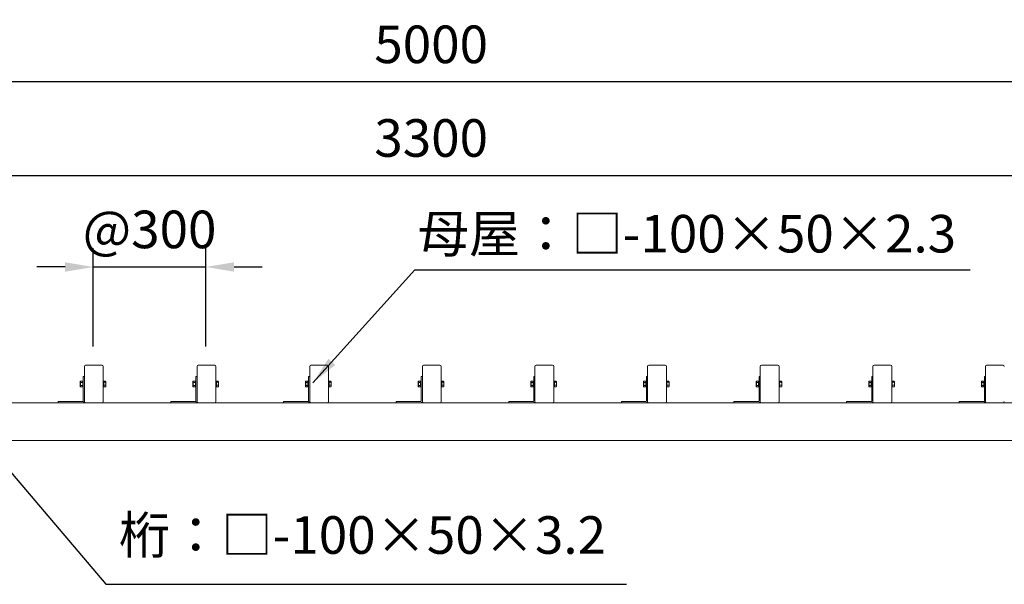
# Model space of a CAD drawing. Extents: x 0 to 21000, y -2002 to 14850.
# Drawn here: x 5161 to 7783, y 6179 to 7682 of the extents above; entities that cross this region are included whole.
import ezdxf

# ---------------------------------------------------------------- set-up
doc = ezdxf.new("R2010")
doc.units = 0
doc.header["$LTSCALE"] = 50
doc.header["$MEASUREMENT"] = 0
doc.linetypes.add('DIMENSION', pattern=[2e-15, 1e-15, 1e-15])
doc.layers.get('0').update_dxf_attribs({"linetype": 'CONTINUOUS'})
doc.layers.get('DEFPOINTS').update_dxf_attribs({"linetype": 'CONTINUOUS'})
doc.styles.add('STD', font='TXT', dxfattribs={"bigfont": 'BIGFONT'})
doc.dimstyles.new('ASKSTANDARD', dxfattribs={"dimscale": 20, "dimtxt": 2, "dimasz": 1.5, "dimexe": 1, "dimexo": 1, "dimgap": 1, "dimtad": 0, "dimdec": 1, "dimdsep": 46, "dimtxsty": 'STD', "dimcen": 0, "dimclrd": 3, "dimclre": 3, "dimclrt": 3, "dimadec": 0, "dimazin": 0, "dimtfac": 0.7, "dimtdec": 1, "dimtix": 1, "dimtmove": 0, "dimatfit": 3, "dimfxl": 0, "dimtvp": 1, "dimtolj": 1, "dimtzin": 0, "dimarcsym": 0})

# ---------------------------------------------------------------- blocks, each defined once
blk = doc.blocks.new('*D49')
at = {"color": 3, "linetype": 'DIMENSION', "lineweight": -2}
for p, q in [((5356.5, 6812.5), (5356.5, 7074)), ((5656.5, 6812.5), (5656.5, 7074)), ((5281.5, 7024), (5206.5, 7024)), ((5356.5, 7024), (5656.5, 7024)), ((5731.5, 7024), (5806.5, 7024))]:
    blk.add_line(p, q, dxfattribs=at)
at = {"color": 3, "linetype": 'DIMENSION'}
for points in [[(5281.5, 7036.5), (5281.5, 7011.5), (5356.5, 7024)], [(5731.5, 7036.5), (5731.5, 7011.5), (5656.5, 7024)]]:
    blk.add_solid(points, dxfattribs=at)
at = {"layer": 'DEFPOINTS', "color": 0, "linetype": 'DIMENSION'}
for p in [(5656.5, 7024), (5356.5, 6762.5), (5656.5, 6762.5)]:
    blk.add_point(p, dxfattribs=at)
at = {"color": 3, "linetype": 'DIMENSION', "insert": (5506.5, 7124), "char_height": 100, "attachment_point": 5, "style": 'STD'}
blk.add_mtext('\\A1;@300', dxfattribs=at)
blk = doc.blocks.new('*D67')
at = {"color": 3, "linetype": 'DIMENSION', "lineweight": -2}
for p, q in [((4606.5, 6862.5), (4606.5, 7317.4)), ((7906.5, 6812.5), (7906.5, 7317.4)), ((4681.5, 7267.4), (7831.5, 7267.4))]:
    blk.add_line(p, q, dxfattribs=at)
at = {"color": 3, "linetype": 'DIMENSION'}
for points in [[(4681.5, 7279.9), (4681.5, 7254.9), (4606.5, 7267.4)], [(7831.5, 7279.9), (7831.5, 7254.9), (7906.5, 7267.4)]]:
    blk.add_solid(points, dxfattribs=at)
at = {"layer": 'DEFPOINTS', "color": 0, "linetype": 'DIMENSION'}
for p in [(7906.5, 7267.4), (4606.5, 6812.5), (7906.5, 6762.5)]:
    blk.add_point(p, dxfattribs=at)
at = {"color": 3, "linetype": 'DIMENSION', "insert": (6256.5, 7367.4), "char_height": 100, "attachment_point": 5, "style": 'STD'}
blk.add_mtext('\\A1;3300', dxfattribs=at)
blk = doc.blocks.new('*D69')
at = {"color": 3, "linetype": 'DIMENSION', "lineweight": -2}
for p, q in [((3756.5, 6812.5), (3756.5, 7566.7)), ((8756.5, 6862.5), (8756.5, 7566.7)), ((8681.5, 7516.7), (3831.5, 7516.7))]:
    blk.add_line(p, q, dxfattribs=at)
at = {"color": 3, "linetype": 'DIMENSION'}
for points in [[(3831.5, 7529.2), (3831.5, 7504.2), (3756.5, 7516.7)], [(8681.5, 7529.2), (8681.5, 7504.2), (8756.5, 7516.7)]]:
    blk.add_solid(points, dxfattribs=at)
at = {"layer": 'DEFPOINTS', "color": 0, "linetype": 'DIMENSION'}
for p in [(3756.5, 7516.7), (8756.5, 6812.5), (3756.5, 6762.5)]:
    blk.add_point(p, dxfattribs=at)
at = {"color": 3, "linetype": 'DIMENSION', "insert": (6256.5, 7616.7), "char_height": 100, "attachment_point": 5, "style": 'STD'}
blk.add_mtext('\\A1;5000', dxfattribs=at)

msp = doc.modelspace()

# ---------------------------------------------------------------- linework, layer by layer
at = {"color": 7, "linetype": 'Continuous', "lineweight": 15}
for p, q in [((5332.97, 6665.48), (5332.97, 6759.48)), ((5335.97, 6762.48), (5379.97, 6762.48)), ((5382.97, 6665.48), (5382.97, 6759.48)), ((5632.97, 6665.48), (5632.97, 6759.48)), ((5635.97, 6762.48), (5679.97, 6762.48)), ((5682.97, 6665.48), (5682.97, 6759.48)), ((5932.97, 6665.48), (5932.97, 6759.48)), ((5935.97, 6762.48), (5979.97, 6762.48)), ((5982.97, 6665.48), (5982.97, 6759.48)), ((6232.97, 6665.48), (6232.97, 6759.48)), ((6235.97, 6762.48), (6279.97, 6762.48)), ((6282.97, 6665.48), (6282.97, 6759.48)), ((6532.97, 6665.48), (6532.97, 6759.48)), ((6535.97, 6762.48), (6579.97, 6762.48)), ((6582.97, 6665.48), (6582.97, 6759.48)), ((6832.97, 6665.48), (6832.97, 6759.48)), ((6835.97, 6762.48), (6879.97, 6762.48)), ((6882.97, 6665.48), (6882.97, 6759.48)), ((7132.97, 6665.48), (7132.97, 6759.48)), ((7135.97, 6762.48), (7179.97, 6762.48)), ((7182.97, 6665.48), (7182.97, 6759.48)), ((7432.97, 6665.48), (7432.97, 6759.48)), ((7435.97, 6762.48), (7479.97, 6762.48)), ((7482.97, 6665.48), (7482.97, 6759.48)), ((7732.97, 6665.48), (7732.97, 6759.48)), ((7735.97, 6762.48), (7779.97, 6762.48)), ((5321.87, 6718.83), (5322.87, 6719.98)), ((5321.87, 6715.65), (5321.87, 6718.83)), ((5321.87, 6715.65), (5322.87, 6716.23)), ((5321.87, 6709.3), (5321.87, 6715.65)), ((5322.87, 6719.98), (5322.87, 6716.24)), ((5322.87, 6719.98), (5328.37, 6719.98)), ((5322.87, 6716.24), (5328.37, 6716.24)), ((5322.87, 6716.23), (5322.87, 6716.24)), ((5322.87, 6716.22), (5322.87, 6708.74)), ((5322.87, 6716.22), (5328.37, 6716.22)), ((5329.97, 6720.23), (5328.37, 6720.23)), ((5328.37, 6712.48), (5328.37, 6720.23)), ((5328.37, 6716.24), (5328.37, 6716.22)), ((5329.97, 6732.48), (5332.97, 6732.48)), ((5329.97, 6732.48), (5329.97, 6667.48)), ((5332.97, 6732.48), (5332.97, 6667.48)), ((5384.57, 6720.23), (5382.97, 6720.23)), ((5384.57, 6712.48), (5384.57, 6720.23)), ((5384.57, 6719.92), (5389.49, 6719.92)), ((5384.57, 6709.61), (5384.57, 6717.05)), ((5384.57, 6717.05), (5389.49, 6717.05)), ((5390.07, 6718.49), (5389.49, 6719.92)), ((5389.49, 6717.05), (5390.07, 6718.49)), ((5390.07, 6713.33), (5389.49, 6717.05)), ((5390.07, 6718.98), (5389.77, 6719.51)), ((5390.07, 6718.49), (5390.07, 6718.98)), ((5390.07, 6713.33), (5390.07, 6718.49)), ((5621.87, 6718.83), (5622.87, 6719.98)), ((5621.87, 6715.65), (5621.87, 6718.83)), ((5621.87, 6715.65), (5622.87, 6716.23)), ((5621.87, 6709.3), (5621.87, 6715.65)), ((5622.87, 6719.98), (5622.87, 6716.24)), ((5622.87, 6719.98), (5628.37, 6719.98)), ((5622.87, 6716.24), (5628.37, 6716.24)), ((5622.87, 6716.23), (5622.87, 6716.24)), ((5622.87, 6716.22), (5628.37, 6716.22)), ((5622.87, 6716.22), (5622.87, 6708.74)), ((5629.97, 6720.23), (5628.37, 6720.23)), ((5628.37, 6712.48), (5628.37, 6720.23)), ((5628.37, 6716.24), (5628.37, 6716.22)), ((5629.97, 6732.48), (5632.97, 6732.48)), ((5629.97, 6732.48), (5629.97, 6667.48)), ((5632.97, 6732.48), (5632.97, 6667.48)), ((5684.57, 6720.23), (5682.97, 6720.23)), ((5684.57, 6712.48), (5684.57, 6720.23)), ((5684.57, 6719.92), (5689.49, 6719.92)), ((5684.57, 6709.61), (5684.57, 6717.05)), ((5684.57, 6717.05), (5689.49, 6717.05)), ((5690.07, 6718.49), (5689.49, 6719.92)), ((5689.49, 6717.05), (5690.07, 6718.49)), ((5690.07, 6713.33), (5689.49, 6717.05)), ((5690.07, 6718.98), (5689.77, 6719.51)), ((5690.07, 6718.49), (5690.07, 6718.98)), ((5690.07, 6713.33), (5690.07, 6718.49)), ((5921.87, 6718.83), (5922.87, 6719.98)), ((5921.87, 6715.65), (5921.87, 6718.83)), ((5921.87, 6715.65), (5922.87, 6716.23)), ((5921.87, 6709.3), (5921.87, 6715.65)), ((5922.87, 6719.98), (5922.87, 6716.24)), ((5922.87, 6719.98), (5928.37, 6719.98)), ((5922.87, 6716.24), (5928.37, 6716.24)), ((5922.87, 6716.23), (5922.87, 6716.24)), ((5922.87, 6716.22), (5922.87, 6708.74)), ((5922.87, 6716.22), (5928.37, 6716.22)), ((5929.97, 6720.23), (5928.37, 6720.23)), ((5928.37, 6712.48), (5928.37, 6720.23)), ((5928.37, 6716.24), (5928.37, 6716.22)), ((5929.97, 6732.48), (5929.97, 6667.48)), ((5929.97, 6732.48), (5932.97, 6732.48)), ((5932.97, 6732.48), (5932.97, 6667.48)), ((5984.57, 6720.23), (5982.97, 6720.23)), ((5984.57, 6712.48), (5984.57, 6720.23)), ((5984.57, 6719.92), (5989.49, 6719.92)), ((5984.57, 6709.61), (5984.57, 6717.05)), ((5984.57, 6717.05), (5989.49, 6717.05)), ((5990.07, 6718.49), (5989.49, 6719.92)), ((5989.49, 6717.05), (5990.07, 6718.49)), ((5990.07, 6713.33), (5989.49, 6717.05)), ((5990.07, 6718.98), (5989.77, 6719.51)), ((5990.07, 6718.49), (5990.07, 6718.98)), ((5990.07, 6713.33), (5990.07, 6718.49)), ((6221.87, 6718.83), (6222.87, 6719.98)), ((6221.87, 6715.65), (6221.87, 6718.83)), ((6221.87, 6715.65), (6222.87, 6716.23)), ((6221.87, 6709.3), (6221.87, 6715.65)), ((6222.87, 6719.98), (6222.87, 6716.24)), ((6222.87, 6719.98), (6228.37, 6719.98)), ((6222.87, 6716.24), (6228.37, 6716.24)), ((6222.87, 6716.23), (6222.87, 6716.24)), ((6222.87, 6716.22), (6222.87, 6708.74)), ((6222.87, 6716.22), (6228.37, 6716.22)), ((6229.97, 6720.23), (6228.37, 6720.23)), ((6228.37, 6712.48), (6228.37, 6720.23)), ((6228.37, 6716.24), (6228.37, 6716.22)), ((6229.97, 6732.48), (6232.97, 6732.48)), ((6229.97, 6732.48), (6229.97, 6667.48)), ((6232.97, 6732.48), (6232.97, 6667.48)), ((6284.57, 6720.23), (6282.97, 6720.23)), ((6284.57, 6712.48), (6284.57, 6720.23)), ((6284.57, 6719.92), (6289.49, 6719.92)), ((6284.57, 6709.61), (6284.57, 6717.05)), ((6284.57, 6717.05), (6289.49, 6717.05)), ((6290.07, 6718.49), (6289.49, 6719.92)), ((6289.49, 6717.05), (6290.07, 6718.49)), ((6290.07, 6713.33), (6289.49, 6717.05)), ((6290.07, 6718.98), (6289.77, 6719.51)), ((6290.07, 6718.49), (6290.07, 6718.98)), ((6290.07, 6713.33), (6290.07, 6718.49)), ((6521.87, 6718.83), (6522.87, 6719.98)), ((6521.87, 6715.65), (6521.87, 6718.83)), ((6521.87, 6715.65), (6522.87, 6716.23)), ((6521.87, 6709.3), (6521.87, 6715.65)), ((6522.87, 6719.98), (6522.87, 6716.24)), ((6522.87, 6719.98), (6528.37, 6719.98)), ((6522.87, 6716.24), (6528.37, 6716.24)), ((6522.87, 6716.23), (6522.87, 6716.24)), ((6522.87, 6716.22), (6522.87, 6708.74)), ((6522.87, 6716.22), (6528.37, 6716.22)), ((6529.97, 6720.23), (6528.37, 6720.23)), ((6528.37, 6712.48), (6528.37, 6720.23)), ((6528.37, 6716.24), (6528.37, 6716.22)), ((6529.97, 6732.48), (6529.97, 6667.48)), ((6529.97, 6732.48), (6532.97, 6732.48)), ((6532.97, 6732.48), (6532.97, 6667.48)), ((6584.57, 6720.23), (6582.97, 6720.23)), ((6584.57, 6712.48), (6584.57, 6720.23)), ((6584.57, 6719.92), (6589.49, 6719.92)), ((6584.57, 6709.61), (6584.57, 6717.05)), ((6584.57, 6717.05), (6589.49, 6717.05)), ((6590.07, 6718.49), (6589.49, 6719.92)), ((6589.49, 6717.05), (6590.07, 6718.49)), ((6590.07, 6713.33), (6589.49, 6717.05)), ((6590.07, 6718.98), (6589.77, 6719.51)), ((6590.07, 6718.49), (6590.07, 6718.98)), ((6590.07, 6713.33), (6590.07, 6718.49)), ((6821.87, 6718.83), (6822.87, 6719.98)), ((6821.87, 6715.65), (6821.87, 6718.83)), ((6821.87, 6715.65), (6822.87, 6716.23)), ((6821.87, 6709.3), (6821.87, 6715.65)), ((6822.87, 6719.98), (6822.87, 6716.24)), ((6822.87, 6719.98), (6828.37, 6719.98)), ((6822.87, 6716.24), (6828.37, 6716.24)), ((6822.87, 6716.23), (6822.87, 6716.24)), ((6822.87, 6716.22), (6828.37, 6716.22)), ((6822.87, 6716.22), (6822.87, 6708.74)), ((6829.97, 6720.23), (6828.37, 6720.23)), ((6828.37, 6712.48), (6828.37, 6720.23)), ((6828.37, 6716.24), (6828.37, 6716.22)), ((6829.97, 6732.48), (6832.97, 6732.48)), ((6829.97, 6732.48), (6829.97, 6667.48)), ((6832.97, 6732.48), (6832.97, 6667.48)), ((6884.57, 6720.23), (6882.97, 6720.23)), ((6884.57, 6712.48), (6884.57, 6720.23)), ((6884.57, 6719.92), (6889.49, 6719.92)), ((6884.57, 6709.61), (6884.57, 6717.05)), ((6884.57, 6717.05), (6889.49, 6717.05)), ((6890.07, 6718.49), (6889.49, 6719.92)), ((6889.49, 6717.05), (6890.07, 6718.49)), ((6890.07, 6713.33), (6889.49, 6717.05)), ((6890.07, 6718.98), (6889.77, 6719.51)), ((6890.07, 6718.49), (6890.07, 6718.98)), ((6890.07, 6713.33), (6890.07, 6718.49)), ((7121.87, 6718.83), (7122.87, 6719.98)), ((7121.87, 6715.65), (7121.87, 6718.83)), ((7121.87, 6715.65), (7122.87, 6716.23)), ((7121.87, 6709.3), (7121.87, 6715.65)), ((7122.87, 6719.98), (7122.87, 6716.24)), ((7122.87, 6719.98), (7128.37, 6719.98)), ((7122.87, 6716.24), (7128.37, 6716.24)), ((7122.87, 6716.23), (7122.87, 6716.24)), ((7122.87, 6716.22), (7122.87, 6708.74)), ((7122.87, 6716.22), (7128.37, 6716.22)), ((7129.97, 6720.23), (7128.37, 6720.23)), ((7128.37, 6712.48), (7128.37, 6720.23)), ((7128.37, 6716.24), (7128.37, 6716.22)), ((7129.97, 6732.48), (7129.97, 6667.48)), ((7129.97, 6732.48), (7132.97, 6732.48)), ((7132.97, 6732.48), (7132.97, 6667.48)), ((7184.57, 6720.23), (7182.97, 6720.23)), ((7184.57, 6712.48), (7184.57, 6720.23)), ((7184.57, 6719.92), (7189.49, 6719.92)), ((7184.57, 6709.61), (7184.57, 6717.05)), ((7184.57, 6717.05), (7189.49, 6717.05)), ((7190.07, 6718.49), (7189.49, 6719.92)), ((7189.49, 6717.05), (7190.07, 6718.49)), ((7190.07, 6713.33), (7189.49, 6717.05)), ((7190.07, 6718.98), (7189.77, 6719.51)), ((7190.07, 6718.49), (7190.07, 6718.98)), ((7190.07, 6713.33), (7190.07, 6718.49)), ((7421.87, 6718.83), (7422.87, 6719.98)), ((7421.87, 6715.65), (7421.87, 6718.83)), ((7421.87, 6715.65), (7422.87, 6716.23)), ((7421.87, 6709.3), (7421.87, 6715.65)), ((7422.87, 6719.98), (7422.87, 6716.24)), ((7422.87, 6719.98), (7428.37, 6719.98)), ((7422.87, 6716.24), (7428.37, 6716.24)), ((7422.87, 6716.23), (7422.87, 6716.24)), ((7422.87, 6716.22), (7428.37, 6716.22)), ((7422.87, 6716.22), (7422.87, 6708.74)), ((7429.97, 6720.23), (7428.37, 6720.23)), ((7428.37, 6712.48), (7428.37, 6720.23)), ((7428.37, 6716.24), (7428.37, 6716.22)), ((7429.97, 6732.48), (7429.97, 6667.48)), ((7429.97, 6732.48), (7432.97, 6732.48)), ((7432.97, 6732.48), (7432.97, 6667.48)), ((7484.57, 6720.23), (7482.97, 6720.23)), ((7484.57, 6712.48), (7484.57, 6720.23)), ((7484.57, 6719.92), (7489.49, 6719.92)), ((7484.57, 6709.61), (7484.57, 6717.05)), ((7484.57, 6717.05), (7489.49, 6717.05)), ((7490.07, 6718.49), (7489.49, 6719.92)), ((7489.49, 6717.05), (7490.07, 6718.49)), ((7490.07, 6713.33), (7489.49, 6717.05)), ((7490.07, 6718.98), (7489.77, 6719.51)), ((7490.07, 6718.49), (7490.07, 6718.98)), ((7490.07, 6713.33), (7490.07, 6718.49)), ((7721.87, 6718.83), (7722.87, 6719.98)), ((7721.87, 6715.65), (7721.87, 6718.83)), ((7721.87, 6715.65), (7722.87, 6716.23)), ((7721.87, 6709.3), (7721.87, 6715.65)), ((7722.87, 6719.98), (7722.87, 6716.24)), ((7722.87, 6719.98), (7728.37, 6719.98)), ((7722.87, 6716.24), (7728.37, 6716.24)), ((7722.87, 6716.23), (7722.87, 6716.24)), ((7722.87, 6716.22), (7722.87, 6708.74)), ((7722.87, 6716.22), (7728.37, 6716.22)), ((7729.97, 6720.23), (7728.37, 6720.23)), ((7728.37, 6712.48), (7728.37, 6720.23)), ((7728.37, 6716.24), (7728.37, 6716.22)), ((7729.97, 6732.48), (7732.97, 6732.48)), ((7729.97, 6732.48), (7729.97, 6667.48)), ((7732.97, 6732.48), (7732.97, 6667.48)), ((5322.87, 6708.73), (5321.87, 6709.3)), ((5321.87, 6706.13), (5321.87, 6709.3)), ((5322.87, 6704.98), (5321.87, 6706.13)), ((5322.87, 6708.74), (5328.37, 6708.74)), ((5322.87, 6708.72), (5322.87, 6708.73)), ((5322.87, 6708.72), (5328.37, 6708.72)), ((5322.87, 6708.72), (5322.87, 6704.98)), ((5322.87, 6704.98), (5328.37, 6704.98)), ((5328.37, 6704.73), (5328.37, 6712.48)), ((5328.37, 6708.74), (5328.37, 6708.72)), ((5328.37, 6708.72), (5328.37, 6704.98)), ((5328.37, 6704.73), (5329.97, 6704.73)), ((5382.97, 6704.73), (5384.57, 6704.73)), ((5384.57, 6704.73), (5384.57, 6712.48)), ((5384.57, 6709.61), (5389.49, 6709.61)), ((5384.57, 6705.04), (5389.49, 6705.04)), ((5389.49, 6709.61), (5390.07, 6713.33)), ((5390.07, 6707.33), (5389.49, 6709.61)), ((5389.49, 6705.04), (5390.07, 6707.33)), ((5389.66, 6705.46), (5389.49, 6705.04)), ((5389.77, 6705.45), (5390.07, 6705.98)), ((5390.07, 6707.33), (5390.07, 6713.33)), ((5390.07, 6707.33), (5390.07, 6705.98)), ((5622.87, 6708.73), (5621.87, 6709.3)), ((5621.87, 6706.13), (5621.87, 6709.3)), ((5622.87, 6704.98), (5621.87, 6706.13)), ((5622.87, 6708.74), (5628.37, 6708.74)), ((5622.87, 6708.72), (5622.87, 6708.73)), ((5622.87, 6708.72), (5628.37, 6708.72)), ((5622.87, 6708.72), (5622.87, 6704.98)), ((5622.87, 6704.98), (5628.37, 6704.98)), ((5628.37, 6704.73), (5628.37, 6712.48)), ((5628.37, 6708.74), (5628.37, 6708.72)), ((5628.37, 6708.72), (5628.37, 6704.98)), ((5628.37, 6704.73), (5629.97, 6704.73)), ((5682.97, 6704.73), (5684.57, 6704.73)), ((5684.57, 6704.73), (5684.57, 6712.48)), ((5684.57, 6709.61), (5689.49, 6709.61)), ((5684.57, 6705.04), (5689.49, 6705.04)), ((5689.49, 6709.61), (5690.07, 6713.33)), ((5690.07, 6707.33), (5689.49, 6709.61)), ((5689.49, 6705.04), (5690.07, 6707.33)), ((5689.66, 6705.46), (5689.49, 6705.04)), ((5689.77, 6705.45), (5690.07, 6705.98)), ((5690.07, 6707.33), (5690.07, 6713.33)), ((5690.07, 6707.33), (5690.07, 6705.98)), ((5922.87, 6708.73), (5921.87, 6709.3)), ((5921.87, 6706.13), (5921.87, 6709.3)), ((5922.87, 6704.98), (5921.87, 6706.13)), ((5922.87, 6708.74), (5928.37, 6708.74)), ((5922.87, 6708.72), (5922.87, 6708.73)), ((5922.87, 6708.72), (5928.37, 6708.72)), ((5922.87, 6708.72), (5922.87, 6704.98)), ((5922.87, 6704.98), (5928.37, 6704.98)), ((5928.37, 6704.73), (5928.37, 6712.48)), ((5928.37, 6708.74), (5928.37, 6708.72)), ((5928.37, 6708.72), (5928.37, 6704.98)), ((5928.37, 6704.73), (5929.97, 6704.73)), ((5982.97, 6704.73), (5984.57, 6704.73)), ((5984.57, 6704.73), (5984.57, 6712.48)), ((5984.57, 6709.61), (5989.49, 6709.61)), ((5984.57, 6705.04), (5989.49, 6705.04)), ((5989.49, 6709.61), (5990.07, 6713.33)), ((5990.07, 6707.33), (5989.49, 6709.61)), ((5989.49, 6705.04), (5990.07, 6707.33)), ((5989.66, 6705.46), (5989.49, 6705.04)), ((5989.77, 6705.45), (5990.07, 6705.98)), ((5990.07, 6707.33), (5990.07, 6713.33)), ((5990.07, 6707.33), (5990.07, 6705.98)), ((6222.87, 6708.73), (6221.87, 6709.3)), ((6221.87, 6706.13), (6221.87, 6709.3)), ((6222.87, 6704.98), (6221.87, 6706.13)), ((6222.87, 6708.74), (6228.37, 6708.74)), ((6222.87, 6708.72), (6222.87, 6708.73)), ((6222.87, 6708.72), (6228.37, 6708.72)), ((6222.87, 6708.72), (6222.87, 6704.98)), ((6222.87, 6704.98), (6228.37, 6704.98)), ((6228.37, 6704.73), (6228.37, 6712.48)), ((6228.37, 6708.74), (6228.37, 6708.72)), ((6228.37, 6708.72), (6228.37, 6704.98)), ((6228.37, 6704.73), (6229.97, 6704.73)), ((6282.97, 6704.73), (6284.57, 6704.73)), ((6284.57, 6704.73), (6284.57, 6712.48)), ((6284.57, 6709.61), (6289.49, 6709.61)), ((6284.57, 6705.04), (6289.49, 6705.04)), ((6289.49, 6709.61), (6290.07, 6713.33)), ((6290.07, 6707.33), (6289.49, 6709.61)), ((6289.49, 6705.04), (6290.07, 6707.33)), ((6289.66, 6705.46), (6289.49, 6705.04)), ((6289.77, 6705.45), (6290.07, 6705.98)), ((6290.07, 6707.33), (6290.07, 6713.33)), ((6290.07, 6707.33), (6290.07, 6705.98)), ((6522.87, 6708.73), (6521.87, 6709.3)), ((6521.87, 6706.13), (6521.87, 6709.3)), ((6522.87, 6704.98), (6521.87, 6706.13)), ((6522.87, 6708.74), (6528.37, 6708.74)), ((6522.87, 6708.72), (6522.87, 6708.73)), ((6522.87, 6708.72), (6528.37, 6708.72)), ((6522.87, 6708.72), (6522.87, 6704.98)), ((6522.87, 6704.98), (6528.37, 6704.98)), ((6528.37, 6704.73), (6528.37, 6712.48)), ((6528.37, 6708.74), (6528.37, 6708.72)), ((6528.37, 6708.72), (6528.37, 6704.98)), ((6528.37, 6704.73), (6529.97, 6704.73)), ((6582.97, 6704.73), (6584.57, 6704.73)), ((6584.57, 6704.73), (6584.57, 6712.48)), ((6584.57, 6709.61), (6589.49, 6709.61)), ((6584.57, 6705.04), (6589.49, 6705.04)), ((6589.49, 6709.61), (6590.07, 6713.33)), ((6590.07, 6707.33), (6589.49, 6709.61)), ((6589.49, 6705.04), (6590.07, 6707.33)), ((6589.66, 6705.46), (6589.49, 6705.04)), ((6589.77, 6705.45), (6590.07, 6705.98)), ((6590.07, 6707.33), (6590.07, 6713.33)), ((6590.07, 6707.33), (6590.07, 6705.98)), ((6822.87, 6708.73), (6821.87, 6709.3)), ((6821.87, 6706.13), (6821.87, 6709.3)), ((6822.87, 6704.98), (6821.87, 6706.13)), ((6822.87, 6708.74), (6828.37, 6708.74)), ((6822.87, 6708.72), (6822.87, 6708.73)), ((6822.87, 6708.72), (6828.37, 6708.72)), ((6822.87, 6708.72), (6822.87, 6704.98)), ((6822.87, 6704.98), (6828.37, 6704.98)), ((6828.37, 6704.73), (6828.37, 6712.48)), ((6828.37, 6708.74), (6828.37, 6708.72)), ((6828.37, 6708.72), (6828.37, 6704.98)), ((6828.37, 6704.73), (6829.97, 6704.73)), ((6882.97, 6704.73), (6884.57, 6704.73)), ((6884.57, 6704.73), (6884.57, 6712.48)), ((6884.57, 6709.61), (6889.49, 6709.61)), ((6884.57, 6705.04), (6889.49, 6705.04)), ((6889.49, 6709.61), (6890.07, 6713.33)), ((6890.07, 6707.33), (6889.49, 6709.61)), ((6889.49, 6705.04), (6890.07, 6707.33)), ((6889.66, 6705.46), (6889.49, 6705.04)), ((6889.77, 6705.45), (6890.07, 6705.98)), ((6890.07, 6707.33), (6890.07, 6713.33)), ((6890.07, 6707.33), (6890.07, 6705.98)), ((7122.87, 6708.73), (7121.87, 6709.3)), ((7121.87, 6706.13), (7121.87, 6709.3)), ((7122.87, 6704.98), (7121.87, 6706.13)), ((7122.87, 6708.74), (7128.37, 6708.74)), ((7122.87, 6708.72), (7122.87, 6708.73)), ((7122.87, 6708.72), (7128.37, 6708.72)), ((7122.87, 6708.72), (7122.87, 6704.98)), ((7122.87, 6704.98), (7128.37, 6704.98)), ((7128.37, 6704.73), (7128.37, 6712.48)), ((7128.37, 6708.74), (7128.37, 6708.72)), ((7128.37, 6708.72), (7128.37, 6704.98)), ((7128.37, 6704.73), (7129.97, 6704.73)), ((7182.97, 6704.73), (7184.57, 6704.73)), ((7184.57, 6704.73), (7184.57, 6712.48)), ((7184.57, 6709.61), (7189.49, 6709.61)), ((7184.57, 6705.04), (7189.49, 6705.04)), ((7189.49, 6709.61), (7190.07, 6713.33)), ((7190.07, 6707.33), (7189.49, 6709.61)), ((7189.49, 6705.04), (7190.07, 6707.33)), ((7189.66, 6705.46), (7189.49, 6705.04)), ((7189.77, 6705.45), (7190.07, 6705.98)), ((7190.07, 6707.33), (7190.07, 6713.33)), ((7190.07, 6707.33), (7190.07, 6705.98)), ((7422.87, 6708.73), (7421.87, 6709.3)), ((7421.87, 6706.13), (7421.87, 6709.3)), ((7422.87, 6704.98), (7421.87, 6706.13)), ((7422.87, 6708.74), (7428.37, 6708.74)), ((7422.87, 6708.72), (7422.87, 6708.73)), ((7422.87, 6708.72), (7428.37, 6708.72)), ((7422.87, 6708.72), (7422.87, 6704.98)), ((7422.87, 6704.98), (7428.37, 6704.98)), ((7428.37, 6704.73), (7428.37, 6712.48)), ((7428.37, 6708.74), (7428.37, 6708.72)), ((7428.37, 6708.72), (7428.37, 6704.98)), ((7428.37, 6704.73), (7429.97, 6704.73)), ((7482.97, 6704.73), (7484.57, 6704.73)), ((7484.57, 6704.73), (7484.57, 6712.48)), ((7484.57, 6709.61), (7489.49, 6709.61)), ((7484.57, 6705.04), (7489.49, 6705.04)), ((7489.49, 6709.61), (7490.07, 6713.33)), ((7490.07, 6707.33), (7489.49, 6709.61)), ((7489.49, 6705.04), (7490.07, 6707.33)), ((7489.66, 6705.46), (7489.49, 6705.04)), ((7489.77, 6705.45), (7490.07, 6705.98)), ((7490.07, 6707.33), (7490.07, 6713.33)), ((7490.07, 6707.33), (7490.07, 6705.98)), ((7722.87, 6708.73), (7721.87, 6709.3)), ((7721.87, 6706.13), (7721.87, 6709.3)), ((7722.87, 6704.98), (7721.87, 6706.13)), ((7722.87, 6708.74), (7728.37, 6708.74)), ((7722.87, 6708.72), (7722.87, 6708.73)), ((7722.87, 6708.72), (7728.37, 6708.72)), ((7722.87, 6708.72), (7722.87, 6704.98)), ((7722.87, 6704.98), (7728.37, 6704.98)), ((7728.37, 6704.73), (7728.37, 6712.48)), ((7728.37, 6708.74), (7728.37, 6708.72)), ((7728.37, 6708.72), (7728.37, 6704.98)), ((7728.37, 6704.73), (7729.97, 6704.73)), ((8756.47, 6662.48), (3756.47, 6662.48)), ((5262.97, 6662.48), (5262.97, 6665.48)), ((5327.97, 6665.48), (5262.97, 6665.48)), ((5335.97, 6662.48), (5379.97, 6662.48)), ((5562.97, 6662.48), (5562.97, 6665.48)), ((5627.97, 6665.48), (5562.97, 6665.48)), ((5635.97, 6662.48), (5679.97, 6662.48)), ((5862.97, 6662.48), (5862.97, 6665.48)), ((5927.97, 6665.48), (5862.97, 6665.48)), ((5935.97, 6662.48), (5979.97, 6662.48)), ((6162.97, 6662.48), (6162.97, 6665.48)), ((6227.97, 6665.48), (6162.97, 6665.48)), ((6235.97, 6662.48), (6279.97, 6662.48)), ((6462.97, 6662.48), (6462.97, 6665.48)), ((6527.97, 6665.48), (6462.97, 6665.48)), ((6535.97, 6662.48), (6579.97, 6662.48)), ((6827.97, 6665.48), (6762.97, 6665.48)), ((6762.97, 6662.48), (6762.97, 6665.48)), ((6835.97, 6662.48), (6879.97, 6662.48)), ((7062.97, 6662.48), (7062.97, 6665.48)), ((7127.97, 6665.48), (7062.97, 6665.48)), ((7135.97, 6662.48), (7179.97, 6662.48)), ((7362.97, 6662.48), (7362.97, 6665.48)), ((7427.97, 6665.48), (7362.97, 6665.48)), ((7435.97, 6662.48), (7479.97, 6662.48)), ((7727.97, 6665.48), (7662.97, 6665.48)), ((7662.97, 6662.48), (7662.97, 6665.48)), ((7735.97, 6662.48), (7779.97, 6662.48)), ((8756.47, 6562.48), (3756.47, 6562.48))]:
    msp.add_line(p, q, dxfattribs=at)
at = {"color": 7, "linetype": 'Continuous', "lineweight": 15, "flags": 128}
for points in [[(5328.37, 6719.98), (5328.37, 6719.98)], [(5628.37, 6719.98), (5628.37, 6719.98)], [(5928.37, 6719.98), (5928.37, 6719.98)], [(6228.37, 6719.98), (6228.37, 6719.98)], [(6528.37, 6719.98), (6528.37, 6719.98)], [(6828.37, 6719.98), (6828.37, 6719.98)], [(7128.37, 6719.98), (7128.37, 6719.98)], [(7428.37, 6719.98), (7428.37, 6719.98)], [(7728.37, 6719.98), (7728.37, 6719.98)], [(5328.37, 6704.98), (5328.37, 6704.98)], [(5628.37, 6704.98), (5628.37, 6704.98)], [(5928.37, 6704.98), (5928.37, 6704.98)], [(6228.37, 6704.98), (6228.37, 6704.98)], [(6528.37, 6704.98), (6528.37, 6704.98)], [(6828.37, 6704.98), (6828.37, 6704.98)], [(7128.37, 6704.98), (7128.37, 6704.98)], [(7428.37, 6704.98), (7428.37, 6704.98)], [(7728.37, 6704.98), (7728.37, 6704.98)]]:
    msp.add_lwpolyline(points, dxfattribs=at)
at = {"color": 7, "linetype": 'Continuous', "lineweight": 15}
for centre, radius, start, end in [((5335.97, 6759.48), 3, 90, 180), ((5379.97, 6759.48), 3, 0, 90), ((5635.97, 6759.48), 3, 90, 180), ((5679.97, 6759.48), 3, 0, 90), ((5935.97, 6759.48), 3, 90, 180), ((5979.97, 6759.48), 3, 0, 90), ((6235.97, 6759.48), 3, 90, 180), ((6279.97, 6759.48), 3, 0, 90), ((6535.97, 6759.48), 3, 90, 180), ((6579.97, 6759.48), 3, 0, 90), ((6835.97, 6759.48), 3, 90, 180), ((6879.97, 6759.48), 3, 0, 90), ((7135.97, 6759.48), 3, 90, 180), ((7179.97, 6759.48), 3, 0, 90), ((7435.97, 6759.48), 3, 90, 180), ((7479.97, 6759.48), 3, 0, 90), ((7735.97, 6759.48), 3, 90, 180), ((7779.97, 6759.48), 3, 0, 90), ((5316.37, 6712.48), 7.5, 29.92643, 30), ((5616.37, 6712.48), 7.5, 29.92643, 30), ((5916.37, 6712.48), 7.5, 29.92643, 30), ((6216.37, 6712.48), 7.5, 29.92643, 30), ((6516.37, 6712.48), 7.5, 29.92643, 30), ((6816.37, 6712.48), 7.5, 29.92643, 30), ((7116.37, 6712.48), 7.5, 29.92643, 30), ((7416.37, 6712.48), 7.5, 29.92643, 30), ((7716.37, 6712.48), 7.5, 29.92643, 30), ((5316.37, 6712.48), 7.5, 330, 330.07357), ((5616.37, 6712.48), 7.5, 330, 330.07357), ((5916.37, 6712.48), 7.5, 330, 330.07357), ((6216.37, 6712.48), 7.5, 330, 330.07357), ((6516.37, 6712.48), 7.5, 330, 330.07357), ((6816.37, 6712.48), 7.5, 330, 330.07357), ((7116.37, 6712.48), 7.5, 330, 330.07357), ((7416.37, 6712.48), 7.5, 330, 330.07357), ((7716.37, 6712.48), 7.5, 330, 330.07357), ((5327.97, 6667.48), 2, 270, 0), ((5327.97, 6667.48), 5, 270, 0), ((5335.97, 6665.48), 3, 180, 270), ((5379.97, 6665.48), 3, 270, 0), ((5627.97, 6667.48), 2, 270, 0), ((5627.97, 6667.48), 5, 270, 0), ((5635.97, 6665.48), 3, 180, 270), ((5679.97, 6665.48), 3, 270, 0), ((5927.97, 6667.48), 2, 270, 0), ((5927.97, 6667.48), 5, 270, 0), ((5935.97, 6665.48), 3, 180, 270), ((5979.97, 6665.48), 3, 270, 0), ((6227.97, 6667.48), 5, 270, 0), ((6227.97, 6667.48), 2, 270, 0), ((6235.97, 6665.48), 3, 180, 270), ((6279.97, 6665.48), 3, 270, 0), ((6527.97, 6667.48), 2, 270, 0), ((6527.97, 6667.48), 5, 270, 0), ((6535.97, 6665.48), 3, 180, 270), ((6579.97, 6665.48), 3, 270, 0), ((6827.97, 6667.48), 5, 270, 0), ((6827.97, 6667.48), 2, 270, 0), ((6835.97, 6665.48), 3, 180, 270), ((6879.97, 6665.48), 3, 270, 0), ((7127.97, 6667.48), 2, 270, 0), ((7127.97, 6667.48), 5, 270, 0), ((7135.97, 6665.48), 3, 180, 270), ((7179.97, 6665.48), 3, 270, 0), ((7427.97, 6667.48), 2, 270, 0), ((7427.97, 6667.48), 5, 270, 0), ((7435.97, 6665.48), 3, 180, 270), ((7479.97, 6665.48), 3, 270, 0), ((7727.97, 6667.48), 2, 270, 0), ((7727.97, 6667.48), 5, 270, 0), ((7735.97, 6665.48), 3, 180, 270), ((7779.97, 6665.48), 3, 270, 0)]:
    msp.add_arc(centre, radius, start, end, dxfattribs=at)
for centre, major_axis, start_param, end_param in [((5316.37, 6712.48), (7.24, 7.24), 0.2605154, 0.2617994), ((5616.37, 6712.48), (7.24, 7.24), 0.2605154, 0.2617994), ((5916.37, 6712.48), (7.24, 7.24), 0.2605154, 0.2617994), ((6216.37, 6712.48), (7.24, 7.24), 0.2605154, 0.2617994), ((6516.37, 6712.48), (7.24, 7.24), 0.2605154, 0.2617994), ((6816.37, 6712.48), (7.24, 7.24), 0.2605154, 0.2617994), ((7116.37, 6712.48), (7.24, 7.24), 0.2605154, 0.2617994), ((7416.37, 6712.48), (7.24, 7.24), 0.2605154, 0.2617994), ((7716.37, 6712.48), (7.24, 7.24), 0.2605154, 0.2617994), ((5316.37, 6712.48), (-7.24, 7.24), 2.8797933, 2.8810772), ((5616.37, 6712.48), (-7.24, 7.24), 2.8797933, 2.8810772), ((5916.37, 6712.48), (-7.24, 7.24), 2.8797933, 2.8810772), ((6216.37, 6712.48), (-7.24, 7.24), 2.8797933, 2.8810772), ((6516.37, 6712.48), (-7.24, 7.24), 2.8797933, 2.8810772), ((6816.37, 6712.48), (-7.24, 7.24), 2.8797933, 2.8810772), ((7116.37, 6712.48), (-7.24, 7.24), 2.8797933, 2.8810772), ((7416.37, 6712.48), (-7.24, 7.24), 2.8797933, 2.8810772), ((7716.37, 6712.48), (-7.24, 7.24), 2.8797933, 2.8810772)]:
    msp.add_ellipse(centre, major_axis=major_axis, ratio=0.2679492, start_param=start_param, end_param=end_param, dxfattribs=at)

# ---------------------------------------------------------------- texts
at = {"color": 3, "linetype": 'DIMENSION', "char_height": 100, "attachment_point": 7, "style": 'STD'}
for s, insert in [('母屋：□-100×50×2.3', (6220.78, 7031.32)), ('桁：□-100×50×3.2', (5424.83, 6229.3))]:
    msp.add_mtext(s, dxfattribs=dict(at, insert=insert))

# ---------------------------------------------------------------- dimensions: what is measured, and where the dimension line sits
at = {"color": 7, "linetype": 'DIMENSION'}
for base, p1, p2, picture, middle in [((3756.47, 7516.65), (8756.47, 6812.48), (3756.47, 6762.48), '*D69', (6256.47, 7616.65)), ((7906.47, 7267.36), (4606.47, 6812.48), (7906.47, 6762.48), '*D67', (6256.47, 7367.36))]:
    dim = msp.add_linear_dim(base=base, p1=p1, p2=p2, dimstyle='ASKSTANDARD', override={"dimscale": 50, "dimtad": 1, "dimpost": '<>', "dimatfit": 2}, dxfattribs=at)
    dim.commit()
    dim.dimension.update_dxf_attribs({"geometry": picture, "text_midpoint": middle})
dim = msp.add_linear_dim(base=(5656.47, 7023.98), p1=(5356.47, 6762.48), p2=(5656.47, 6762.48), text='@<>', dimstyle='ASKSTANDARD', override={"dimscale": 50, "dimtad": 1, "dimpost": '<>', "dimatfit": 2}, dxfattribs=at)
dim.commit()
dim.dimension.update_dxf_attribs({"geometry": '*D49', "text_midpoint": (5506.47, 7123.98)})

# ---------------------------------------------------------------- leaders
for points in [[(5941.65, 6715.79), (6213.07, 7016.39), (7692.44, 7016.39)], [(5017.09, 6618.24), (5389.83, 6179.3), (6776.49, 6179.3)]]:
    msp.add_leader(points, dimstyle='ASKSTANDARD', override={"dimscale": 50, "dimasz": 1.5, "dimclrd": 3}, dxfattribs=at)

doc.saveas('drawing.dxf')
